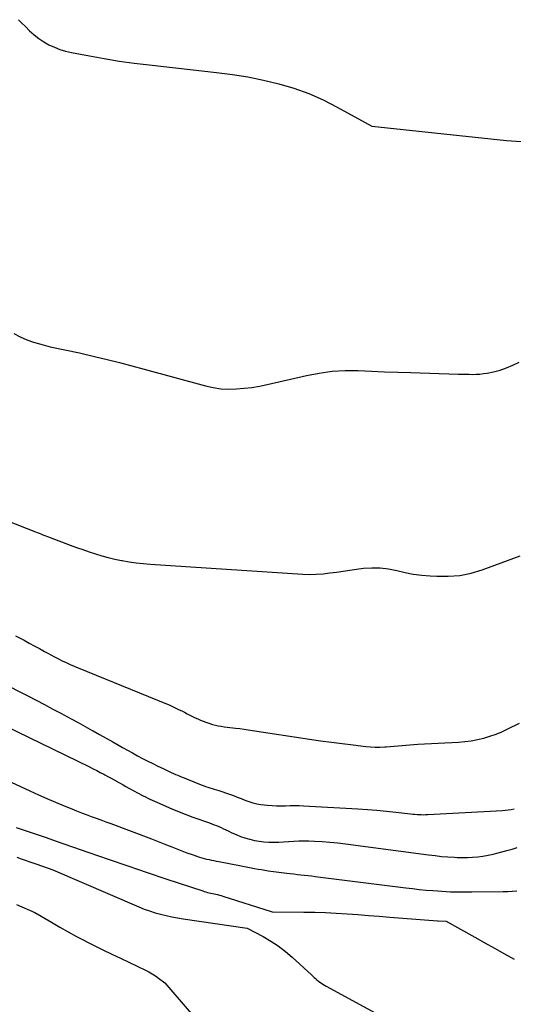
# Model space of a CAD drawing. Units: inches. Extents: x 2612385 to 2614972, y 1502035 to 1504560.
# Drawn here: x 2613901 to 2613947, y 1502628 to 1502719 of the extents above; entities that cross this region are included whole.
import ezdxf

# ---------------------------------------------------------------- set-up
doc = ezdxf.new("R2010")
doc.units = ezdxf.units.IN
doc.header["$MEASUREMENT"] = 0
doc.layers.add('Tile_2735_03_SE_contour_2ft', color=53, linetype='Continuous')

msp = doc.modelspace()

# ---------------------------------------------------------------- linework, layer by layer
at = {"layer": 'Tile_2735_03_SE_contour_2ft'}
for points in [[(2613901.007, 1502719.261, 7874), (2613901.328, 1502718.943, 7874), (2613901.65, 1502718.625, 7874), (2613902.04, 1502718.24, 7874), (2613902.451, 1502717.869, 7874), (2613902.883, 1502717.526, 7874), (2613903.344, 1502717.223, 7874), (2613903.825, 1502716.948, 7874), (2613904.329, 1502716.717, 7874), (2613904.844, 1502716.516, 7874), (2613905.373, 1502716.359, 7874), (2613905.913, 1502716.232, 7874), (2613907.566, 1502715.916, 7874), (2613908.943, 1502715.671, 7874), (2613910.322, 1502715.446, 7874), (2613911.707, 1502715.256, 7874), (2613913.095, 1502715.086, 7874), (2613919.315, 1502714.403, 7874), (2613920.764, 1502714.212, 7874), (2613922.205, 1502713.98, 7874), (2613923.635, 1502713.687, 7874), (2613925.058, 1502713.352, 7874), (2613926.454, 1502712.934, 7874), (2613927.823, 1502712.447, 7874), (2613929.15, 1502711.857, 7874), (2613930.45, 1502711.198, 7874), (2613933.63, 1502709.43, 7874), (2613946.079, 1502708.106, 7874), (2613947.917, 1502707.993, 7874)], [(2613900.59, 1502690.306, 7876), (2613901.178, 1502690, 7876), (2613901.79, 1502689.743, 7876), (2613902.417, 1502689.52, 7876), (2613903.07, 1502689.319, 7876), (2613903.509, 1502689.192, 7876), (2613903.952, 1502689.076, 7876), (2613904.398, 1502688.977, 7876), (2613904.847, 1502688.889, 7876), (2613905.298, 1502688.806, 7876), (2613905.747, 1502688.718, 7876), (2613906.195, 1502688.622, 7876), (2613906.642, 1502688.522, 7876), (2613908.048, 1502688.193, 7876), (2613909.195, 1502687.918, 7876), (2613910.341, 1502687.634, 7876), (2613911.483, 1502687.338, 7876), (2613912.623, 1502687.033, 7876), (2613918.29, 1502685.485, 7876), (2613918.992, 1502685.33, 7876), (2613919.699, 1502685.222, 7876), (2613920.414, 1502685.184, 7876), (2613921.133, 1502685.194, 7876), (2613921.854, 1502685.257, 7876), (2613922.571, 1502685.343, 7876), (2613923.282, 1502685.464, 7876), (2613923.991, 1502685.61, 7876), (2613927.6, 1502686.442, 7876), (2613928.789, 1502686.666, 7876), (2613929.984, 1502686.826, 7876), (2613931.188, 1502686.888, 7876), (2613932.398, 1502686.887, 7876), (2613933.612, 1502686.838, 7876), (2613934.827, 1502686.792, 7876), (2613936.042, 1502686.749, 7876), (2613937.257, 1502686.71, 7876), (2613941.61, 1502686.573, 7876), (2613941.946, 1502686.563, 7876), (2613942.282, 1502686.555, 7876), (2613942.618, 1502686.548, 7876), (2613942.954, 1502686.543, 7876), (2613943.289, 1502686.549, 7876), (2613943.623, 1502686.569, 7876), (2613943.955, 1502686.61, 7876), (2613944.285, 1502686.666, 7876), (2613944.878, 1502686.784, 7876), (2613945.493, 1502686.939, 7876), (2613946.093, 1502687.133, 7876), (2613946.671, 1502687.384, 7876), (2613947.235, 1502687.674, 7876)], [(2613899.847, 1502673.097, 7878), (2613902.584, 1502672.02, 7878), (2613902.754, 1502671.953, 7878), (2613902.924, 1502671.886, 7878), (2613903.095, 1502671.818, 7878), (2613903.264, 1502671.751, 7878), (2613903.435, 1502671.683, 7878), (2613903.606, 1502671.617, 7878), (2613903.777, 1502671.552, 7878), (2613903.948, 1502671.487, 7878), (2613905.794, 1502670.798, 7878), (2613906.374, 1502670.586, 7878), (2613906.956, 1502670.379, 7878), (2613907.54, 1502670.18, 7878), (2613908.127, 1502669.987, 7878), (2613908.717, 1502669.809, 7878), (2613909.312, 1502669.645, 7878), (2613909.911, 1502669.504, 7878), (2613910.515, 1502669.378, 7878), (2613910.589, 1502669.364, 7878), (2613911.234, 1502669.254, 7878), (2613911.881, 1502669.159, 7878), (2613912.531, 1502669.089, 7878), (2613913.182, 1502669.034, 7878), (2613927.273, 1502668.116, 7878), (2613927.897, 1502668.096, 7878), (2613928.52, 1502668.102, 7878), (2613929.141, 1502668.148, 7878), (2613929.76, 1502668.221, 7878), (2613930.38, 1502668.312, 7878), (2613930.999, 1502668.4, 7878), (2613931.619, 1502668.486, 7878), (2613932.24, 1502668.569, 7878), (2613932.871, 1502668.652, 7878), (2613933.647, 1502668.707, 7878), (2613934.418, 1502668.702, 7878), (2613935.184, 1502668.607, 7878), (2613935.946, 1502668.452, 7878), (2613936.708, 1502668.273, 7878), (2613937.476, 1502668.125, 7878), (2613938.251, 1502668.022, 7878), (2613939.031, 1502667.95, 7878), (2613939.634, 1502667.913, 7878), (2613940.709, 1502667.913, 7878), (2613941.772, 1502668.001, 7878), (2613942.816, 1502668.219, 7878), (2613943.847, 1502668.525, 7878), (2613947.346, 1502669.804, 7878)], [(2613900.744, 1502662.43, 7880), (2613901.531, 1502662.011, 7880), (2613902.002, 1502661.759, 7880), (2613902.473, 1502661.505, 7880), (2613902.942, 1502661.25, 7880), (2613903.411, 1502660.993, 7880), (2613903.65, 1502660.862, 7880), (2613904, 1502660.672, 7880), (2613904.352, 1502660.485, 7880), (2613904.707, 1502660.304, 7880), (2613905.064, 1502660.126, 7880), (2613905.423, 1502659.954, 7880), (2613905.785, 1502659.788, 7880), (2613906.15, 1502659.629, 7880), (2613906.518, 1502659.475, 7880), (2613913.853, 1502656.501, 7880), (2613914.232, 1502656.344, 7880), (2613914.609, 1502656.183, 7880), (2613914.984, 1502656.016, 7880), (2613915.357, 1502655.845, 7880), (2613915.601, 1502655.73, 7880), (2613915.85, 1502655.612, 7880), (2613916.098, 1502655.491, 7880), (2613916.344, 1502655.367, 7880), (2613916.589, 1502655.24, 7880), (2613916.838, 1502655.112, 7880), (2613917.081, 1502654.99, 7880), (2613917.326, 1502654.872, 7880), (2613917.573, 1502654.758, 7880), (2613917.823, 1502654.649, 7880), (2613918.074, 1502654.546, 7880), (2613918.329, 1502654.451, 7880), (2613918.587, 1502654.362, 7880), (2613918.672, 1502654.334, 7880), (2613918.933, 1502654.256, 7880), (2613919.197, 1502654.186, 7880), (2613919.463, 1502654.129, 7880), (2613919.732, 1502654.08, 7880), (2613920.002, 1502654.04, 7880), (2613920.273, 1502654.003, 7880), (2613920.544, 1502653.969, 7880), (2613920.816, 1502653.937, 7880), (2613921.058, 1502653.91, 7880), (2613921.451, 1502653.865, 7880), (2613921.843, 1502653.816, 7880), (2613922.235, 1502653.762, 7880), (2613922.626, 1502653.704, 7880), (2613927.885, 1502652.899, 7880), (2613928.896, 1502652.75, 7880), (2613929.907, 1502652.609, 7880), (2613930.92, 1502652.479, 7880), (2613931.934, 1502652.358, 7880), (2613933.101, 1502652.225, 7880), (2613933.532, 1502652.187, 7880), (2613933.965, 1502652.164, 7880), (2613934.398, 1502652.163, 7880), (2613934.831, 1502652.176, 7880), (2613934.965, 1502652.184, 7880), (2613935.332, 1502652.207, 7880), (2613935.698, 1502652.234, 7880), (2613936.065, 1502652.266, 7880), (2613936.431, 1502652.302, 7880), (2613936.797, 1502652.338, 7880), (2613937.163, 1502652.369, 7880), (2613937.53, 1502652.396, 7880), (2613937.897, 1502652.419, 7880), (2613941.646, 1502652.627, 7880), (2613942.237, 1502652.678, 7880), (2613942.824, 1502652.752, 7880), (2613943.405, 1502652.862, 7880), (2613943.983, 1502652.995, 7880), (2613944.551, 1502653.164, 7880), (2613945.111, 1502653.355, 7880), (2613945.658, 1502653.581, 7880), (2613946.196, 1502653.83, 7880), (2613947.296, 1502654.38, 7880)], [(2613888.433, 1502659.618, 7884), (2613907.566, 1502650.325, 7884), (2613907.901, 1502650.16, 7884), (2613908.236, 1502649.992, 7884), (2613908.569, 1502649.822, 7884), (2613908.901, 1502649.649, 7884), (2613908.996, 1502649.599, 7884), (2613909.279, 1502649.449, 7884), (2613909.561, 1502649.297, 7884), (2613909.842, 1502649.143, 7884), (2613910.121, 1502648.987, 7884), (2613910.155, 1502648.968, 7884), (2613910.417, 1502648.821, 7884), (2613910.68, 1502648.673, 7884), (2613910.942, 1502648.526, 7884), (2613911.204, 1502648.378, 7884), (2613911.329, 1502648.308, 7884), (2613911.53, 1502648.197, 7884), (2613911.73, 1502648.087, 7884), (2613911.932, 1502647.978, 7884), (2613912.135, 1502647.871, 7884), (2613912.341, 1502647.765, 7884), (2613912.543, 1502647.663, 7884), (2613912.747, 1502647.563, 7884), (2613912.951, 1502647.464, 7884), (2613913.156, 1502647.368, 7884), (2613913.363, 1502647.273, 7884), (2613913.57, 1502647.18, 7884), (2613913.777, 1502647.087, 7884), (2613915.248, 1502646.442, 7884), (2613915.479, 1502646.342, 7884), (2613915.711, 1502646.243, 7884), (2613915.943, 1502646.146, 7884), (2613916.176, 1502646.051, 7884), (2613916.41, 1502645.958, 7884), (2613916.645, 1502645.868, 7884), (2613916.882, 1502645.782, 7884), (2613917.119, 1502645.698, 7884), (2613918.658, 1502645.165, 7884), (2613918.878, 1502645.086, 7884), (2613919.097, 1502645.004, 7884), (2613919.314, 1502644.917, 7884), (2613919.529, 1502644.826, 7884), (2613919.743, 1502644.732, 7884), (2613919.956, 1502644.635, 7884), (2613920.168, 1502644.535, 7884), (2613920.378, 1502644.433, 7884), (2613920.732, 1502644.26, 7884), (2613921.123, 1502644.082, 7884), (2613921.52, 1502643.92, 7884), (2613921.926, 1502643.782, 7884), (2613922.338, 1502643.66, 7884), (2613922.367, 1502643.652, 7884), (2613922.801, 1502643.553, 7884), (2613923.238, 1502643.473, 7884), (2613923.678, 1502643.423, 7884), (2613924.122, 1502643.392, 7884), (2613924.138, 1502643.392, 7884), (2613924.591, 1502643.384, 7884), (2613925.044, 1502643.388, 7884), (2613925.497, 1502643.41, 7884), (2613925.949, 1502643.442, 7884), (2613925.973, 1502643.445, 7884), (2613926.438, 1502643.479, 7884), (2613926.903, 1502643.501, 7884), (2613927.368, 1502643.507, 7884), (2613927.834, 1502643.5, 7884), (2613928.341, 1502643.484, 7884), (2613929.06, 1502643.451, 7884), (2613929.778, 1502643.403, 7884), (2613930.493, 1502643.332, 7884), (2613931.208, 1502643.248, 7884), (2613938.887, 1502642.219, 7884), (2613939.483, 1502642.146, 7884), (2613940.079, 1502642.082, 7884), (2613940.677, 1502642.033, 7884), (2613941.275, 1502641.992, 7884), (2613941.515, 1502641.978, 7884), (2613941.994, 1502641.964, 7884), (2613942.472, 1502641.966, 7884), (2613942.95, 1502641.994, 7884), (2613943.427, 1502642.038, 7884), (2613943.902, 1502642.105, 7884), (2613944.374, 1502642.186, 7884), (2613944.842, 1502642.287, 7884), (2613945.308, 1502642.402, 7884), (2613946.108, 1502642.618, 7884), (2613946.593, 1502642.753, 7884), (2613947.078, 1502642.893, 7884)], [(2613899.385, 1502658.142, 7882), (2613901.865, 1502656.882, 7882), (2613902.646, 1502656.482, 7882), (2613903.425, 1502656.079, 7882), (2613904.202, 1502655.671, 7882), (2613904.978, 1502655.261, 7882), (2613905.216, 1502655.134, 7882), (2613905.87, 1502654.782, 7882), (2613906.522, 1502654.427, 7882), (2613907.173, 1502654.067, 7882), (2613907.821, 1502653.705, 7882), (2613907.903, 1502653.659, 7882), (2613908.509, 1502653.317, 7882), (2613909.116, 1502652.976, 7882), (2613909.722, 1502652.635, 7882), (2613910.329, 1502652.294, 7882), (2613910.617, 1502652.133, 7882), (2613911.081, 1502651.875, 7882), (2613911.547, 1502651.62, 7882), (2613912.014, 1502651.369, 7882), (2613912.483, 1502651.121, 7882), (2613912.959, 1502650.875, 7882), (2613913.427, 1502650.638, 7882), (2613913.899, 1502650.406, 7882), (2613914.372, 1502650.178, 7882), (2613914.931, 1502649.912, 7882), (2613915.126, 1502649.821, 7882), (2613915.322, 1502649.731, 7882), (2613915.52, 1502649.643, 7882), (2613915.718, 1502649.558, 7882), (2613915.917, 1502649.474, 7882), (2613916.116, 1502649.392, 7882), (2613916.316, 1502649.311, 7882), (2613916.516, 1502649.23, 7882), (2613917.885, 1502648.687, 7882), (2613918.085, 1502648.611, 7882), (2613918.285, 1502648.538, 7882), (2613918.488, 1502648.47, 7882), (2613918.691, 1502648.406, 7882), (2613918.895, 1502648.343, 7882), (2613919.099, 1502648.279, 7882), (2613919.302, 1502648.213, 7882), (2613919.505, 1502648.146, 7882), (2613920.505, 1502647.81, 7882), (2613920.865, 1502647.685, 7882), (2613921.222, 1502647.554, 7882), (2613921.577, 1502647.413, 7882), (2613921.929, 1502647.267, 7882), (2613922.284, 1502647.133, 7882), (2613922.644, 1502647.019, 7882), (2613923.013, 1502646.937, 7882), (2613923.387, 1502646.875, 7882), (2613924.021, 1502646.797, 7882), (2613924.434, 1502646.759, 7882), (2613924.847, 1502646.735, 7882), (2613925.261, 1502646.734, 7882), (2613925.675, 1502646.749, 7882), (2613926.09, 1502646.767, 7882), (2613926.505, 1502646.776, 7882), (2613926.92, 1502646.77, 7882), (2613927.335, 1502646.754, 7882), (2613932.365, 1502646.47, 7882), (2613933.244, 1502646.411, 7882), (2613934.121, 1502646.343, 7882), (2613934.997, 1502646.257, 7882), (2613935.872, 1502646.161, 7882), (2613937.227, 1502645.998, 7882), (2613937.424, 1502645.977, 7882), (2613937.621, 1502645.958, 7882), (2613937.818, 1502645.944, 7882), (2613938.016, 1502645.933, 7882), (2613938.214, 1502645.927, 7882), (2613938.411, 1502645.925, 7882), (2613938.609, 1502645.929, 7882), (2613938.807, 1502645.936, 7882), (2613945.7, 1502646.319, 7882), (2613945.973, 1502646.34, 7882), (2613946.245, 1502646.37, 7882), (2613946.516, 1502646.411, 7882), (2613946.785, 1502646.461, 7882)], [(2613890.495, 1502653.461, 7886), (2613902.074, 1502648.115, 7886), (2613902.857, 1502647.76, 7886), (2613903.644, 1502647.413, 7886), (2613904.434, 1502647.077, 7886), (2613905.229, 1502646.747, 7886), (2613905.928, 1502646.464, 7886), (2613906.376, 1502646.285, 7886), (2613906.825, 1502646.109, 7886), (2613907.276, 1502645.939, 7886), (2613907.729, 1502645.771, 7886), (2613908.182, 1502645.606, 7886), (2613908.635, 1502645.439, 7886), (2613909.087, 1502645.271, 7886), (2613909.538, 1502645.102, 7886), (2613913.292, 1502643.69, 7886), (2613913.762, 1502643.511, 7886), (2613914.231, 1502643.329, 7886), (2613914.698, 1502643.143, 7886), (2613915.164, 1502642.955, 7886), (2613915.632, 1502642.769, 7886), (2613916.101, 1502642.589, 7886), (2613916.573, 1502642.417, 7886), (2613917.048, 1502642.251, 7886), (2613917.727, 1502642.021, 7886), (2613917.945, 1502641.952, 7886), (2613918.165, 1502641.888, 7886), (2613918.387, 1502641.832, 7886), (2613918.61, 1502641.781, 7886), (2613918.835, 1502641.736, 7886), (2613919.06, 1502641.691, 7886), (2613919.285, 1502641.647, 7886), (2613919.51, 1502641.604, 7886), (2613921.566, 1502641.218, 7886), (2613921.88, 1502641.158, 7886), (2613922.194, 1502641.098, 7886), (2613922.507, 1502641.035, 7886), (2613922.821, 1502640.972, 7886), (2613923.134, 1502640.911, 7886), (2613923.448, 1502640.854, 7886), (2613923.764, 1502640.805, 7886), (2613924.08, 1502640.76, 7886), (2613925.787, 1502640.537, 7886), (2613926.115, 1502640.496, 7886), (2613926.444, 1502640.456, 7886), (2613926.772, 1502640.42, 7886), (2613927.101, 1502640.385, 7886), (2613927.43, 1502640.351, 7886), (2613927.759, 1502640.315, 7886), (2613928.088, 1502640.277, 7886), (2613928.416, 1502640.237, 7886), (2613936.788, 1502639.177, 7886), (2613937.407, 1502639.103, 7886), (2613938.028, 1502639.035, 7886), (2613938.649, 1502638.976, 7886), (2613939.271, 1502638.924, 7886), (2613939.732, 1502638.888, 7886), (2613940.124, 1502638.861, 7886), (2613940.516, 1502638.838, 7886), (2613940.908, 1502638.821, 7886), (2613941.3, 1502638.809, 7886), (2613941.693, 1502638.802, 7886), (2613942.086, 1502638.797, 7886), (2613942.478, 1502638.796, 7886), (2613942.871, 1502638.799, 7886), (2613945.775, 1502638.829, 7886), (2613946.194, 1502638.843, 7886), (2613946.613, 1502638.868, 7886), (2613947.03, 1502638.911, 7886)], [(2613900.803, 1502644.739, 7888), (2613901.731, 1502644.434, 7888), (2613902.658, 1502644.125, 7888), (2613903.583, 1502643.81, 7888), (2613904.506, 1502643.49, 7888), (2613907.503, 1502642.441, 7888), (2613909.302, 1502641.816, 7888), (2613911.102, 1502641.198, 7888), (2613912.905, 1502640.589, 7888), (2613914.71, 1502639.986, 7888), (2613918.029, 1502638.887, 7888), (2613918.177, 1502638.84, 7888), (2613918.326, 1502638.796, 7888), (2613918.477, 1502638.757, 7888), (2613918.629, 1502638.721, 7888), (2613918.781, 1502638.687, 7888), (2613918.933, 1502638.653, 7888), (2613919.086, 1502638.62, 7888), (2613919.238, 1502638.587, 7888), (2613919.408, 1502638.548, 7888), (2613919.565, 1502638.509, 7888), (2613919.721, 1502638.465, 7888), (2613919.876, 1502638.418, 7888), (2613924.361, 1502636.991, 7888), (2613924.452, 1502636.977, 7888), (2613927.38, 1502636.944, 7888), (2613928.374, 1502636.923, 7888), (2613929.368, 1502636.891, 7888), (2613930.36, 1502636.839, 7888), (2613931.353, 1502636.776, 7888), (2613932.344, 1502636.703, 7888), (2613933.336, 1502636.629, 7888), (2613934.327, 1502636.554, 7888), (2613935.319, 1502636.477, 7888), (2613939.71, 1502636.134, 7888), (2613939.784, 1502636.131, 7888), (2613940.5, 1502636.11, 7888), (2613943.169, 1502634.621, 7888), (2613944.077, 1502634.114, 7888), (2613944.984, 1502633.606, 7888), (2613945.891, 1502633.098, 7888), (2613946.798, 1502632.589, 7888)], [(2613900.852, 1502641.997, 7890), (2613901.26, 1502641.855, 7890), (2613901.622, 1502641.729, 7890), (2613901.984, 1502641.604, 7890), (2613902.347, 1502641.48, 7890), (2613902.71, 1502641.356, 7890), (2613904.2, 1502640.85, 7890), (2613912.128, 1502637.422, 7890), (2613912.621, 1502637.223, 7890), (2613913.119, 1502637.041, 7890), (2613913.626, 1502636.884, 7890), (2613914.139, 1502636.744, 7890), (2613914.657, 1502636.623, 7890), (2613915.177, 1502636.513, 7890), (2613915.701, 1502636.417, 7890), (2613916.226, 1502636.332, 7890), (2613922.14, 1502635.46, 7890), (2613923.603, 1502634.68, 7890), (2613924.316, 1502634.265, 7890), (2613925.006, 1502633.815, 7890), (2613925.659, 1502633.315, 7890), (2613926.289, 1502632.781, 7890), (2613928.074, 1502631.148, 7890), (2613928.2, 1502631.033, 7890), (2613928.326, 1502630.918, 7890), (2613928.453, 1502630.804, 7890), (2613928.581, 1502630.69, 7890), (2613928.711, 1502630.58, 7890), (2613928.845, 1502630.476, 7890), (2613928.984, 1502630.378, 7890), (2613929.127, 1502630.285, 7890), (2613929.43, 1502630.1, 7890), (2613939.773, 1502624.493, 7890)], [(2613900.819, 1502637.636, 7892), (2613902.52, 1502636.91, 7892), (2613904.052, 1502635.998, 7892), (2613904.822, 1502635.551, 7892), (2613905.597, 1502635.113, 7892), (2613906.383, 1502634.692, 7892), (2613907.173, 1502634.282, 7892), (2613907.197, 1502634.27, 7892), (2613908.005, 1502633.864, 7892), (2613908.816, 1502633.463, 7892), (2613909.63, 1502633.068, 7892), (2613910.445, 1502632.678, 7892), (2613912.731, 1502631.594, 7892), (2613913.051, 1502631.431, 7892), (2613913.362, 1502631.255, 7892), (2613913.663, 1502631.06, 7892), (2613913.956, 1502630.853, 7892), (2613914.53, 1502630.42, 7892), (2613918.648, 1502625.632, 7892)]]:
    msp.add_polyline3d(points, dxfattribs=at)

doc.saveas('drawing.dxf')
